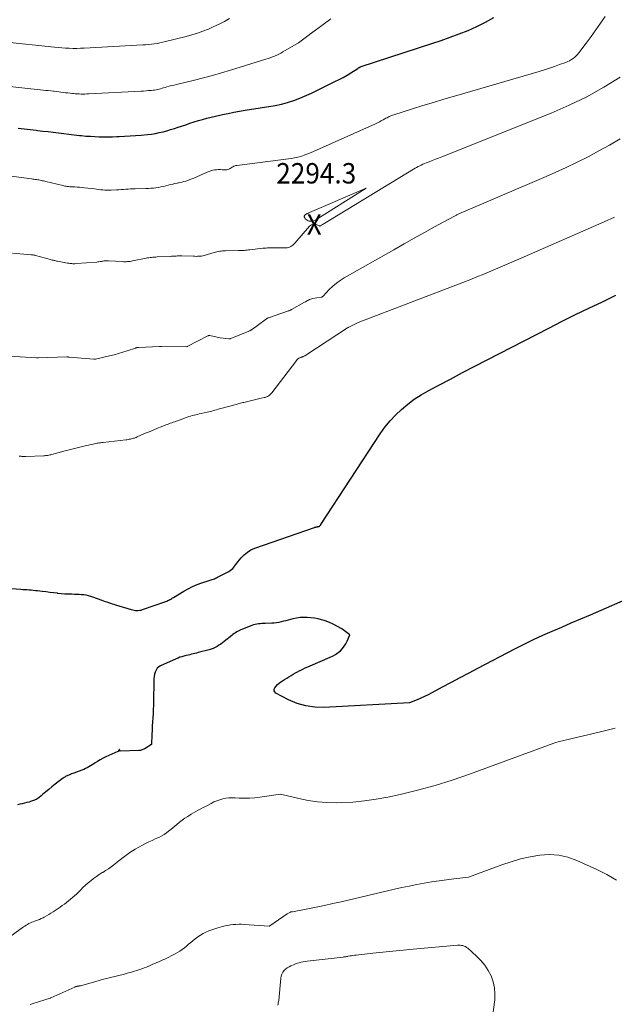
# Model space of a CAD drawing. Units: feet. Extents: x 1171672 to 1176672, y 7068870 to 7076370.
# Drawn here: x 1172203 to 1172494, y 7070446 to 7070928 of the extents above; entities that cross this region are included whole.
import ezdxf
from ezdxf.enums import TextEntityAlignment as Align

# ---------------------------------------------------------------- set-up
doc = ezdxf.new("R2010")
doc.units = ezdxf.units.FT
doc.header["$MEASUREMENT"] = 0
for name, color, linetype, lineweight in [('Level 44', 7, 'Continuous', 0), ('Level 45', 7, 'Continuous', 0), ('Level 46', 7, 'Continuous', 0)]:
    doc.layers.add(name, color=color, linetype=linetype, lineweight=lineweight)
doc.styles.add('Style-ENGINEERING', font='ENGINEERING.shx')

msp = doc.modelspace()

# ---------------------------------------------------------------- linework, layer by layer
at = {"layer": 'Level 44', "color": 32, "linetype": 'Continuous', "lineweight": 30, "flags": 128}
for points, elevation in [([(1172202.55, 7070875.28), (1172205.48, 7070874.93), (1172208.41, 7070874.6), (1172211.34, 7070874.27), (1172212.07, 7070874.18), (1172214.64, 7070873.89), (1172217.19, 7070873.59), (1172219.75, 7070873.27), (1172222.31, 7070872.95), (1172224.86, 7070872.62), (1172227.42, 7070872.31), (1172229.98, 7070872.02), (1172232.55, 7070871.74), (1172233.63, 7070871.63), (1172235.78, 7070871.44), (1172237.94, 7070871.28), (1172240.1, 7070871.17), (1172242.26, 7070871.1), (1172244.42, 7070871.08), (1172246.58, 7070871.08), (1172248.74, 7070871.11), (1172250.91, 7070871.17), (1172251.97, 7070871.2), (1172254.66, 7070871.32), (1172257.35, 7070871.46), (1172260.04, 7070871.66), (1172262.73, 7070871.88), (1172265.95, 7070872.18), (1172267.86, 7070872.4), (1172269.76, 7070872.69), (1172271.64, 7070873.08), (1172273.51, 7070873.53), (1172275.37, 7070874.05), (1172277.22, 7070874.59), (1172279.05, 7070875.16), (1172280.89, 7070875.76), (1172284.58, 7070876.99), (1172286.64, 7070877.67), (1172288.71, 7070878.32), (1172290.79, 7070878.95), (1172292.88, 7070879.57), (1172294.97, 7070880.14), (1172297.07, 7070880.69), (1172299.18, 7070881.19), (1172301.3, 7070881.67), (1172302.59, 7070881.94), (1172305.36, 7070882.51), (1172308.13, 7070883.05), (1172310.91, 7070883.55), (1172313.7, 7070884.02), (1172328.38, 7070886.41), (1172331.46, 7070887.03), (1172334.5, 7070887.8), (1172337.46, 7070888.79), (1172340.39, 7070889.94), (1172346.17, 7070892.47), (1172357.66, 7070898.05), (1172359.65, 7070899.06), (1172361.62, 7070900.12), (1172363.55, 7070901.25), (1172365.45, 7070902.42), (1172368.82, 7070904.57), (1172369.02, 7070904.7), (1172369.22, 7070904.82), (1172369.43, 7070904.93), (1172369.64, 7070905.05), (1172369.85, 7070905.15), (1172370.07, 7070905.25), (1172370.29, 7070905.33), (1172370.51, 7070905.41), (1172405.08, 7070916.68), (1172409.57, 7070918.19), (1172414.02, 7070919.77), (1172418.45, 7070921.44), (1172422.85, 7070923.18), (1172427.16, 7070925.09), (1172431.39, 7070927.17), (1172435.48, 7070929.51)], 2290), ([(1172278.66, 7070645.53), (1172283.66, 7070648.56), (1172285.78, 7070649.74), (1172287.94, 7070650.82), (1172290.17, 7070651.75), (1172292.45, 7070652.58), (1172296, 7070653.74), (1172296.54, 7070653.92), (1172297.07, 7070654.1), (1172297.6, 7070654.28), (1172298.13, 7070654.46), (1172298.66, 7070654.66), (1172299.18, 7070654.88), (1172299.69, 7070655.11), (1172300.19, 7070655.36), (1172305.7, 7070658.25), (1172306.4, 7070658.68), (1172307.04, 7070659.16), (1172307.62, 7070659.72), (1172308.16, 7070660.34), (1172308.66, 7070661), (1172309.16, 7070661.65), (1172309.67, 7070662.3), (1172310.19, 7070662.94), (1172311.8, 7070664.93), (1172313.22, 7070666.42), (1172314.78, 7070667.73), (1172316.53, 7070668.75), (1172318.41, 7070669.6), (1172347.71, 7070679.82), (1172347.82, 7070679.85), (1172347.93, 7070679.88), (1172348.04, 7070679.91), (1172348.15, 7070679.93), (1172348.26, 7070679.95), (1172348.37, 7070679.97), (1172348.48, 7070679.99), (1172348.59, 7070680.02), (1172348.86, 7070680.07), (1172348.96, 7070680.09), (1172349.05, 7070680.11), (1172349.14, 7070680.13), (1172349.24, 7070680.15), (1172349.28, 7070680.16), (1172349.35, 7070680.17), (1172349.42, 7070680.18), (1172349.49, 7070680.19), (1172349.56, 7070680.2), (1172349.63, 7070680.2), (1172349.7, 7070680.22), (1172349.77, 7070680.24), (1172349.84, 7070680.26), (1172349.91, 7070680.29), (1172350.01, 7070680.34), (1172350.1, 7070680.39), (1172350.19, 7070680.46), (1172350.26, 7070680.54), (1172350.35, 7070680.64), (1172350.47, 7070680.78), (1172350.58, 7070680.93), (1172350.68, 7070681.07), (1172350.78, 7070681.22), (1172379.82, 7070725.55), (1172382.14, 7070728.8), (1172384.62, 7070731.91), (1172387.34, 7070734.82), (1172390.22, 7070737.58), (1172393.31, 7070740.12), (1172396.5, 7070742.51), (1172399.86, 7070744.66), (1172403.32, 7070746.66), (1172408.18, 7070749.25), (1172414.15, 7070752.41), (1172420.14, 7070755.56), (1172426.13, 7070758.69), (1172432.14, 7070761.8), (1172462.35, 7070777.41), (1172468.87, 7070780.72), (1172475.41, 7070783.98), (1172481.99, 7070787.16), (1172488.6, 7070790.28), (1172495.19, 7070793.44)], 2300), ([(1172199.32, 7070649.85), (1172203.88, 7070649.53), (1172204.9, 7070649.45), (1172205.92, 7070649.38), (1172206.94, 7070649.31), (1172207.95, 7070649.24), (1172208.97, 7070649.16), (1172209.99, 7070649.06), (1172211, 7070648.96), (1172212.01, 7070648.84), (1172214.4, 7070648.55), (1172216.23, 7070648.33), (1172218.06, 7070648.1), (1172219.89, 7070647.89), (1172221.72, 7070647.67), (1172221.86, 7070647.65), (1172223.62, 7070647.48), (1172225.38, 7070647.33), (1172227.15, 7070647.24), (1172228.92, 7070647.19), (1172230.22, 7070647.17), (1172231.34, 7070647.13), (1172232.45, 7070647.07), (1172233.57, 7070646.98), (1172234.68, 7070646.86), (1172235.78, 7070646.69), (1172236.87, 7070646.47), (1172237.94, 7070646.18), (1172239, 7070645.83), (1172243.55, 7070644.18), (1172244.38, 7070643.88), (1172245.21, 7070643.58), (1172246.04, 7070643.28), (1172246.87, 7070642.99), (1172247.7, 7070642.7), (1172248.54, 7070642.42), (1172249.38, 7070642.15), (1172250.23, 7070641.89), (1172257.96, 7070639.56), (1172258.64, 7070639.38), (1172259.31, 7070639.25), (1172260, 7070639.16), (1172260.69, 7070639.11), (1172261.38, 7070639.13), (1172262.06, 7070639.2), (1172262.73, 7070639.34), (1172263.4, 7070639.53), (1172274.83, 7070643.52), (1172275.33, 7070643.72), (1172275.83, 7070643.93), (1172276.31, 7070644.17), (1172276.79, 7070644.43), (1172277.26, 7070644.7), (1172277.73, 7070644.98), (1172278.19, 7070645.26), (1172278.66, 7070645.53)], 2300), ([(1172504.91, 7070646.62), (1172482.51, 7070636.87), (1172477.85, 7070634.85), (1172473.19, 7070632.84), (1172468.52, 7070630.84), (1172463.85, 7070628.85), (1172459.21, 7070626.81), (1172454.6, 7070624.69), (1172450.05, 7070622.46), (1172445.53, 7070620.16), (1172427.5, 7070610.67), (1172423.17, 7070608.39), (1172418.84, 7070606.09), (1172414.52, 7070603.79), (1172410.2, 7070601.48), (1172405.07, 7070598.73), (1172403.3, 7070597.82), (1172401.51, 7070596.95), (1172399.69, 7070596.15), (1172397.84, 7070595.39), (1172394.13, 7070593.94), (1172352.25, 7070591.64), (1172347.76, 7070591.76), (1172343.37, 7070592.34), (1172339.13, 7070593.63), (1172334.99, 7070595.38), (1172328.74, 7070598.66), (1172328.16, 7070599.22), (1172327.83, 7070599.84), (1172327.87, 7070600.55), (1172328.16, 7070601.3), (1172328.83, 7070602.1), (1172329.56, 7070602.84), (1172330.36, 7070603.5), (1172331.21, 7070604.11), (1172331.96, 7070604.59), (1172333.01, 7070605.26), (1172334.06, 7070605.93), (1172335.11, 7070606.6), (1172336.16, 7070607.26), (1172337.22, 7070607.91), (1172338.29, 7070608.54), (1172339.38, 7070609.13), (1172340.49, 7070609.7), (1172340.67, 7070609.79), (1172341.88, 7070610.38), (1172343.1, 7070610.95), (1172344.33, 7070611.51), (1172345.56, 7070612.05), (1172355.38, 7070616.25), (1172356.7, 7070616.9), (1172357.97, 7070617.62), (1172359.16, 7070618.47), (1172360.3, 7070619.4), (1172361.32, 7070620.45), (1172362.23, 7070621.57), (1172362.99, 7070622.81), (1172363.64, 7070624.12), (1172364.95, 7070627.26), (1172360.97, 7070630.04), (1172358.93, 7070631.32), (1172356.83, 7070632.46), (1172354.62, 7070633.39), (1172352.35, 7070634.18), (1172351.13, 7070634.54), (1172349.41, 7070634.98), (1172347.67, 7070635.34), (1172345.9, 7070635.58), (1172344.13, 7070635.73), (1172342.35, 7070635.74), (1172340.58, 7070635.64), (1172338.84, 7070635.38), (1172337.11, 7070635.01), (1172335.96, 7070634.71), (1172334.81, 7070634.41), (1172333.66, 7070634.11), (1172332.51, 7070633.81), (1172331.36, 7070633.51), (1172330.21, 7070633.25), (1172329.04, 7070633.05), (1172327.87, 7070632.93), (1172326.69, 7070632.86), (1172323.41, 7070632.79), (1172322.59, 7070632.76), (1172321.78, 7070632.71), (1172320.97, 7070632.64), (1172320.16, 7070632.55), (1172319.36, 7070632.42), (1172318.57, 7070632.25), (1172317.8, 7070632.03), (1172317.03, 7070631.76), (1172312.32, 7070629.92), (1172311.62, 7070629.63), (1172310.94, 7070629.32), (1172310.27, 7070628.97), (1172309.61, 7070628.61), (1172308.97, 7070628.21), (1172308.34, 7070627.79), (1172307.72, 7070627.35), (1172307.13, 7070626.89), (1172303.46, 7070623.96), (1172302.61, 7070623.3), (1172301.74, 7070622.67), (1172300.84, 7070622.07), (1172299.93, 7070621.5), (1172298.99, 7070620.99), (1172298.03, 7070620.53), (1172297.03, 7070620.16), (1172296, 7070619.85), (1172290.66, 7070618.47), (1172289.84, 7070618.26), (1172289.02, 7070618.05), (1172288.2, 7070617.84), (1172287.37, 7070617.64), (1172286.55, 7070617.44), (1172285.73, 7070617.24), (1172284.91, 7070617.04), (1172284.09, 7070616.84), (1172283.75, 7070616.75), (1172282.77, 7070616.49), (1172281.8, 7070616.19), (1172280.85, 7070615.83), (1172279.91, 7070615.44), (1172272.33, 7070612.07), (1172271.41, 7070611.51), (1172270.63, 7070610.82), (1172270.06, 7070609.96), (1172269.63, 7070608.97), (1172269.36, 7070607.87), (1172269.15, 7070606.77), (1172269.04, 7070605.65), (1172268.98, 7070604.52), (1172268.85, 7070594.69), (1172268.81, 7070592.66), (1172268.74, 7070590.62), (1172268.63, 7070588.59), (1172268.5, 7070586.56), (1172268.35, 7070584.53), (1172268.22, 7070582.5), (1172268.1, 7070580.47), (1172268, 7070578.43), (1172267.77, 7070573.56), (1172264.79, 7070571.58), (1172264.43, 7070571.36), (1172264.05, 7070571.16), (1172263.67, 7070570.98), (1172263.27, 7070570.83), (1172262.86, 7070570.71), (1172262.45, 7070570.61), (1172262.03, 7070570.56), (1172261.61, 7070570.52), (1172252.75, 7070570.27), (1172252.16, 7070570.94), (1172252.13, 7070570.96), (1172252.12, 7070570.96), (1172252.1, 7070570.96), (1172252.02, 7070570.93), (1172252, 7070570.92), (1172251.99, 7070570.91), (1172251.96, 7070570.88), (1172251.38, 7070570.09), (1172246.93, 7070568.1), (1172245.52, 7070567.43), (1172244.12, 7070566.72), (1172242.76, 7070565.94), (1172241.42, 7070565.13), (1172240.35, 7070564.44), (1172239.56, 7070563.95), (1172238.77, 7070563.46), (1172237.96, 7070562.99), (1172237.16, 7070562.52), (1172236.33, 7070562.08), (1172235.5, 7070561.67), (1172234.65, 7070561.3), (1172233.78, 7070560.96), (1172229.84, 7070559.52), (1172229.28, 7070559.31), (1172228.73, 7070559.09), (1172228.18, 7070558.87), (1172227.63, 7070558.64), (1172227.34, 7070558.51), (1172226.94, 7070558.33), (1172226.55, 7070558.15), (1172226.16, 7070557.95), (1172225.77, 7070557.75), (1172225.39, 7070557.54), (1172225.02, 7070557.31), (1172224.66, 7070557.06), (1172224.31, 7070556.8), (1172220.69, 7070553.99), (1172219.13, 7070552.75), (1172217.58, 7070551.5), (1172216.06, 7070550.23), (1172214.54, 7070548.94), (1172213.81, 7070548.31), (1172212.62, 7070547.41), (1172211.37, 7070546.63), (1172210.03, 7070546.01), (1172208.62, 7070545.51), (1172207.95, 7070545.31), (1172206.83, 7070545.01), (1172205.71, 7070544.73), (1172204.58, 7070544.48), (1172203.44, 7070544.25), (1172202.33, 7070543.98)], 2300)]:
    msp.add_lwpolyline(points, dxfattribs=dict(at, elevation=elevation))
at = {"layer": 'Level 45', "color": 32, "linetype": 'Continuous', "lineweight": 0, "flags": 128}
for points, elevation in [([(1172192.37, 7070896.41), (1172214.77, 7070893.93), (1172216.05, 7070893.79), (1172217.33, 7070893.65), (1172218.6, 7070893.51), (1172219.88, 7070893.36), (1172220.2, 7070893.33), (1172221.32, 7070893.2), (1172222.44, 7070893.06), (1172223.55, 7070892.92), (1172224.67, 7070892.78), (1172225.79, 7070892.64), (1172226.9, 7070892.5), (1172228.02, 7070892.38), (1172229.14, 7070892.25), (1172229.62, 7070892.2), (1172230.56, 7070892.12), (1172231.49, 7070892.05), (1172232.43, 7070892.01), (1172233.37, 7070891.99), (1172234.31, 7070891.99), (1172235.25, 7070892), (1172236.19, 7070892.03), (1172237.13, 7070892.07), (1172262.76, 7070893.39), (1172263.99, 7070893.47), (1172265.22, 7070893.55), (1172266.45, 7070893.65), (1172267.68, 7070893.77), (1172268.62, 7070893.86), (1172269.38, 7070893.96), (1172270.12, 7070894.08), (1172270.86, 7070894.23), (1172271.6, 7070894.41), (1172272.33, 7070894.61), (1172273.07, 7070894.81), (1172273.8, 7070895.02), (1172274.53, 7070895.22), (1172275.38, 7070895.47), (1172276.54, 7070895.79), (1172277.71, 7070896.11), (1172278.87, 7070896.41), (1172280.04, 7070896.7), (1172288.91, 7070898.84), (1172293.35, 7070899.96), (1172297.78, 7070901.14), (1172302.18, 7070902.4), (1172306.56, 7070903.71), (1172323.79, 7070909.05), (1172324.88, 7070909.4), (1172325.96, 7070909.77), (1172327.03, 7070910.17), (1172328.09, 7070910.58), (1172329.14, 7070911.02), (1172330.18, 7070911.5), (1172331.19, 7070912.02), (1172332.19, 7070912.58), (1172339.84, 7070917.07), (1172345.05, 7070921.05), (1172345.33, 7070921.26), (1172345.6, 7070921.47), (1172345.88, 7070921.67), (1172346.16, 7070921.87), (1172346.73, 7070922.27), (1172346.75, 7070922.28), (1172355.68, 7070928.89)], 2288), ([(1172195.46, 7070917.48), (1172220.36, 7070914.92), (1172222.16, 7070914.75), (1172223.97, 7070914.6), (1172225.78, 7070914.49), (1172227.59, 7070914.4), (1172229.41, 7070914.35), (1172231.22, 7070914.34), (1172233.03, 7070914.38), (1172234.85, 7070914.45), (1172263.53, 7070916.02), (1172264.94, 7070916.12), (1172266.36, 7070916.24), (1172267.78, 7070916.39), (1172269.19, 7070916.56), (1172270.6, 7070916.78), (1172272, 7070917.03), (1172273.39, 7070917.32), (1172274.77, 7070917.65), (1172284.78, 7070920.16), (1172287.56, 7070920.93), (1172290.31, 7070921.79), (1172293.03, 7070922.77), (1172295.71, 7070923.83), (1172298.35, 7070925.01), (1172300.96, 7070926.25), (1172303.52, 7070927.58), (1172306.05, 7070928.98)], 2286), ([(1172197.96, 7070851.95), (1172209.11, 7070850.42), (1172209.71, 7070850.34), (1172210.32, 7070850.25), (1172210.92, 7070850.17), (1172211.53, 7070850.08), (1172211.58, 7070850.08), (1172212.16, 7070849.99), (1172212.73, 7070849.9), (1172213.31, 7070849.79), (1172213.88, 7070849.68), (1172214.46, 7070849.56), (1172215.03, 7070849.44), (1172215.6, 7070849.31), (1172216.17, 7070849.17), (1172224.37, 7070847.14), (1172224.93, 7070847.01), (1172225.5, 7070846.9), (1172226.07, 7070846.81), (1172226.65, 7070846.74), (1172227.23, 7070846.68), (1172227.81, 7070846.63), (1172228.39, 7070846.59), (1172228.97, 7070846.56), (1172230.25, 7070846.51), (1172231.46, 7070846.44), (1172232.68, 7070846.35), (1172233.9, 7070846.23), (1172235.11, 7070846.1), (1172239.91, 7070845.49), (1172240.94, 7070845.37), (1172241.96, 7070845.26), (1172242.99, 7070845.15), (1172244.02, 7070845.06), (1172245.04, 7070845), (1172246.07, 7070844.96), (1172247.1, 7070844.96), (1172248.14, 7070844.98), (1172250.76, 7070845.1), (1172251.9, 7070845.15), (1172253.04, 7070845.21), (1172254.19, 7070845.29), (1172255.33, 7070845.37), (1172256.47, 7070845.44), (1172257.61, 7070845.51), (1172258.76, 7070845.56), (1172259.9, 7070845.59), (1172265.14, 7070845.71), (1172266.37, 7070845.76), (1172267.59, 7070845.83), (1172268.81, 7070845.95), (1172270.03, 7070846.09), (1172271.25, 7070846.28), (1172272.46, 7070846.49), (1172273.66, 7070846.75), (1172274.85, 7070847.05), (1172276.09, 7070847.37), (1172277.17, 7070847.65), (1172278.26, 7070847.91), (1172279.35, 7070848.14), (1172280.44, 7070848.36), (1172280.59, 7070848.39), (1172281.61, 7070848.6), (1172282.63, 7070848.84), (1172283.64, 7070849.1), (1172284.64, 7070849.39), (1172285.63, 7070849.72), (1172286.62, 7070850.06), (1172287.59, 7070850.45), (1172288.55, 7070850.85), (1172295.17, 7070853.78), (1172296.04, 7070854.13), (1172296.93, 7070854.42), (1172297.84, 7070854.65), (1172298.77, 7070854.82), (1172299.7, 7070854.93), (1172300.64, 7070854.99), (1172301.58, 7070854.99), (1172302.52, 7070854.94), (1172303.58, 7070854.85), (1172304.15, 7070854.85), (1172304.72, 7070854.91), (1172305.26, 7070855.07), (1172305.79, 7070855.28), (1172305.92, 7070855.35), (1172306.37, 7070855.59), (1172306.82, 7070855.84), (1172307.26, 7070856.11), (1172307.7, 7070856.37), (1172308.14, 7070856.62), (1172308.6, 7070856.82), (1172309.09, 7070856.96), (1172309.59, 7070857.05), (1172336.19, 7070860.42), (1172337.82, 7070860.69), (1172339.43, 7070861.03), (1172341.01, 7070861.48), (1172342.57, 7070862.01), (1172345.67, 7070863.19), (1172377.47, 7070877.48), (1172378.44, 7070877.93), (1172379.39, 7070878.39), (1172380.33, 7070878.87), (1172381.27, 7070879.37), (1172382.08, 7070879.82), (1172382.61, 7070880.1), (1172383.14, 7070880.38), (1172383.67, 7070880.65), (1172384.21, 7070880.91), (1172384.75, 7070881.16), (1172385.3, 7070881.4), (1172385.86, 7070881.61), (1172386.43, 7070881.8), (1172395.54, 7070884.7), (1172400.67, 7070886.31), (1172405.81, 7070887.9), (1172410.96, 7070889.45), (1172416.11, 7070890.98), (1172457.65, 7070903.09), (1172460.16, 7070903.85), (1172462.66, 7070904.65), (1172465.15, 7070905.5), (1172467.62, 7070906.38), (1172470.63, 7070907.49), (1172471.57, 7070907.88), (1172472.49, 7070908.32), (1172473.37, 7070908.83), (1172474.22, 7070909.39), (1172475.01, 7070910.02), (1172475.77, 7070910.69), (1172476.46, 7070911.43), (1172477.1, 7070912.22), (1172480.63, 7070916.95), (1172482.99, 7070920.15), (1172485.32, 7070923.37), (1172487.61, 7070926.62), (1172489.87, 7070929.89)], 2292), ([(1172199.77, 7070814.11), (1172208.96, 7070813.33), (1172209.22, 7070813.3), (1172209.48, 7070813.27), (1172209.74, 7070813.23), (1172210, 7070813.19), (1172210.26, 7070813.13), (1172210.52, 7070813.08), (1172210.77, 7070813.02), (1172211.03, 7070812.95), (1172218.34, 7070810.93), (1172218.77, 7070810.82), (1172219.2, 7070810.71), (1172219.64, 7070810.6), (1172220.08, 7070810.5), (1172220.52, 7070810.41), (1172220.96, 7070810.32), (1172221.4, 7070810.23), (1172221.84, 7070810.15), (1172226.81, 7070809.21), (1172227.31, 7070809.13), (1172227.82, 7070809.05), (1172228.33, 7070809), (1172228.85, 7070808.95), (1172229.36, 7070808.92), (1172229.88, 7070808.91), (1172230.39, 7070808.92), (1172230.9, 7070808.95), (1172241.08, 7070809.72), (1172241.62, 7070809.77), (1172242.15, 7070809.83), (1172242.68, 7070809.91), (1172243.21, 7070810), (1172243.43, 7070810.04), (1172243.85, 7070810.12), (1172244.27, 7070810.18), (1172244.69, 7070810.24), (1172245.12, 7070810.3), (1172245.54, 7070810.33), (1172245.97, 7070810.36), (1172246.39, 7070810.36), (1172246.82, 7070810.34), (1172253.67, 7070809.92), (1172254.29, 7070809.89), (1172254.91, 7070809.88), (1172255.53, 7070809.89), (1172256.15, 7070809.91), (1172256.77, 7070809.97), (1172257.39, 7070810.03), (1172258, 7070810.13), (1172258.61, 7070810.24), (1172265.21, 7070811.62), (1172265.87, 7070811.75), (1172266.53, 7070811.86), (1172267.2, 7070811.95), (1172267.87, 7070812.02), (1172268.55, 7070812.08), (1172269.22, 7070812.13), (1172269.89, 7070812.17), (1172270.57, 7070812.21), (1172277.01, 7070812.49), (1172277.72, 7070812.52), (1172278.43, 7070812.56), (1172279.14, 7070812.61), (1172279.85, 7070812.66), (1172280.56, 7070812.71), (1172281.27, 7070812.73), (1172281.98, 7070812.74), (1172282.69, 7070812.73), (1172288.36, 7070812.53), (1172289.02, 7070812.52), (1172289.68, 7070812.51), (1172290.34, 7070812.52), (1172291, 7070812.53), (1172291.66, 7070812.58), (1172292.31, 7070812.66), (1172292.96, 7070812.79), (1172293.59, 7070812.95), (1172298.46, 7070814.37), (1172299.14, 7070814.55), (1172299.83, 7070814.72), (1172300.53, 7070814.87), (1172301.23, 7070814.99), (1172301.93, 7070815.09), (1172302.63, 7070815.17), (1172303.34, 7070815.21), (1172304.05, 7070815.24), (1172310.5, 7070815.3), (1172311.19, 7070815.32), (1172311.87, 7070815.35), (1172312.55, 7070815.4), (1172313.24, 7070815.45), (1172313.92, 7070815.52), (1172314.6, 7070815.59), (1172315.28, 7070815.67), (1172315.96, 7070815.74), (1172322.37, 7070816.44), (1172323.15, 7070816.52), (1172323.92, 7070816.58), (1172324.7, 7070816.63), (1172325.47, 7070816.66), (1172326.25, 7070816.68), (1172327.03, 7070816.69), (1172327.81, 7070816.7), (1172328.58, 7070816.7), (1172333.65, 7070816.68), (1172334.28, 7070816.73), (1172334.89, 7070816.85), (1172335.48, 7070817.06), (1172336.05, 7070817.33), (1172336.58, 7070817.68), (1172337.09, 7070818.06), (1172337.56, 7070818.49), (1172338, 7070818.96), (1172345.21, 7070827.29), (1172345.64, 7070827.67), (1172346.11, 7070827.97), (1172346.64, 7070828.15), (1172347.22, 7070828.24), (1172347.5, 7070828.24), (1172347.96, 7070828.22), (1172348.4, 7070828.15), (1172348.83, 7070828.01), (1172349.25, 7070827.83), (1172349.94, 7070827.45), (1172350, 7070827.42), (1172350.07, 7070827.39), (1172350.14, 7070827.38), (1172350.21, 7070827.36), (1172350.28, 7070827.36), (1172350.35, 7070827.37), (1172350.42, 7070827.39), (1172350.49, 7070827.42), (1172351.13, 7070827.82), (1172351.51, 7070828.06), (1172351.9, 7070828.3), (1172352.29, 7070828.53), (1172352.67, 7070828.77), (1172396.12, 7070855.18), (1172396.86, 7070855.62), (1172397.61, 7070856.05), (1172398.36, 7070856.46), (1172399.12, 7070856.86), (1172399.89, 7070857.24), (1172400.66, 7070857.61), (1172401.45, 7070857.95), (1172402.24, 7070858.27), (1172403.75, 7070858.85), (1172405.3, 7070859.45), (1172406.85, 7070860.05), (1172408.4, 7070860.66), (1172409.94, 7070861.28), (1172463.52, 7070882.68), (1172472.28, 7070886.48), (1172480.87, 7070890.63), (1172489.19, 7070895.28), (1172497.34, 7070900.26)], 2294), ([(1172198.13, 7070763.62), (1172211.6, 7070762.83), (1172211.73, 7070762.82), (1172211.85, 7070762.82), (1172211.98, 7070762.81), (1172212.1, 7070762.81), (1172212.23, 7070762.81), (1172212.35, 7070762.81), (1172212.48, 7070762.81), (1172212.6, 7070762.82), (1172226.46, 7070763.23), (1172226.59, 7070763.23), (1172226.73, 7070763.23), (1172226.86, 7070763.23), (1172226.99, 7070763.22), (1172227.13, 7070763.22), (1172227.26, 7070763.21), (1172227.39, 7070763.2), (1172227.52, 7070763.19), (1172239.57, 7070762.19), (1172239.67, 7070762.18), (1172239.78, 7070762.18), (1172239.88, 7070762.18), (1172239.99, 7070762.18), (1172240.09, 7070762.19), (1172240.2, 7070762.2), (1172240.3, 7070762.22), (1172240.4, 7070762.24), (1172247.29, 7070763.78), (1172249.5, 7070764.32), (1172251.69, 7070764.9), (1172253.86, 7070765.55), (1172256.02, 7070766.26), (1172259.97, 7070767.62), (1172260.15, 7070767.68), (1172260.32, 7070767.73), (1172260.5, 7070767.77), (1172260.68, 7070767.81), (1172260.86, 7070767.85), (1172261.04, 7070767.87), (1172261.22, 7070767.89), (1172261.41, 7070767.9), (1172271.72, 7070768.39), (1172271.85, 7070768.39), (1172271.99, 7070768.4), (1172272.12, 7070768.4), (1172272.26, 7070768.41), (1172272.39, 7070768.41), (1172272.53, 7070768.41), (1172272.66, 7070768.41), (1172272.8, 7070768.41), (1172285.18, 7070768.27), (1172285.27, 7070768.29), (1172295.43, 7070773.57), (1172295.55, 7070773.62), (1172295.67, 7070773.67), (1172295.79, 7070773.7), (1172295.92, 7070773.72), (1172296.05, 7070773.72), (1172296.18, 7070773.72), (1172296.31, 7070773.71), (1172296.43, 7070773.69), (1172301.4, 7070772.58), (1172305.68, 7070772.11), (1172305.77, 7070772.1), (1172305.87, 7070772.09), (1172305.96, 7070772.09), (1172306.05, 7070772.1), (1172306.1, 7070772.1), (1172306.17, 7070772.11), (1172306.24, 7070772.12), (1172306.31, 7070772.14), (1172306.38, 7070772.16), (1172306.45, 7070772.18), (1172306.52, 7070772.2), (1172306.59, 7070772.23), (1172306.65, 7070772.25), (1172315.54, 7070775.89), (1172315.77, 7070775.98), (1172315.99, 7070776.09), (1172316.2, 7070776.2), (1172316.41, 7070776.33), (1172316.62, 7070776.46), (1172316.82, 7070776.59), (1172317.02, 7070776.72), (1172317.23, 7070776.86), (1172319.81, 7070778.68), (1172324.13, 7070781.93), (1172324.24, 7070782.01), (1172324.36, 7070782.08), (1172324.48, 7070782.15), (1172324.6, 7070782.22), (1172324.72, 7070782.28), (1172324.85, 7070782.34), (1172324.97, 7070782.39), (1172325.1, 7070782.44), (1172334.92, 7070785.83), (1172335.11, 7070785.89), (1172335.3, 7070785.96), (1172335.48, 7070786.03), (1172335.67, 7070786.1), (1172335.85, 7070786.18), (1172336.04, 7070786.26), (1172336.21, 7070786.35), (1172336.39, 7070786.44), (1172342.77, 7070790.04), (1172343.24, 7070790.3), (1172343.71, 7070790.57), (1172344.18, 7070790.84), (1172344.65, 7070791.11), (1172345.13, 7070791.35), (1172345.63, 7070791.56), (1172346.14, 7070791.71), (1172346.67, 7070791.82), (1172350.95, 7070792.49), (1172351.08, 7070792.52), (1172351.21, 7070792.56), (1172351.33, 7070792.62), (1172351.44, 7070792.7), (1172351.55, 7070792.78), (1172351.65, 7070792.87), (1172351.75, 7070792.97), (1172351.85, 7070793.06), (1172354.89, 7070796.24), (1172356.57, 7070797.85), (1172358.33, 7070799.35), (1172360.22, 7070800.69), (1172362.18, 7070801.92), (1172386.54, 7070815.77), (1172391.51, 7070818.58), (1172396.48, 7070821.37), (1172401.47, 7070824.15), (1172406.46, 7070826.91), (1172415.86, 7070832.08), (1172416.16, 7070832.25), (1172416.47, 7070832.41), (1172416.77, 7070832.58), (1172417.08, 7070832.74), (1172417.39, 7070832.9), (1172417.7, 7070833.05), (1172418.02, 7070833.19), (1172418.34, 7070833.33), (1172459.97, 7070851.15), (1172465.44, 7070853.56), (1172470.88, 7070856.04), (1172476.26, 7070858.63), (1172481.61, 7070861.29), (1172486.89, 7070864.1), (1172492.09, 7070867.02), (1172497.2, 7070870.12)], 2296), ([(1172372.95, 7070845.96), (1172348.23, 7070830.36), (1172347.56, 7070830.03), (1172346.87, 7070829.81), (1172346.14, 7070829.74), (1172345.4, 7070829.77), (1172345.09, 7070829.81), (1172344.52, 7070829.97), (1172344, 7070830.2), (1172343.53, 7070830.54), (1172343.12, 7070830.95), (1172342.84, 7070831.3), (1172342.65, 7070831.79), (1172342.62, 7070832.25), (1172342.84, 7070832.65), (1172343.22, 7070833.01), (1172344.11, 7070833.47), (1172344.28, 7070833.55), (1172344.46, 7070833.63), (1172344.63, 7070833.7), (1172344.81, 7070833.77), (1172345.17, 7070833.91), (1172372.95, 7070845.96)], 2294), ([(1172203.09, 7070714.69), (1172203.54, 7070714.63), (1172203.99, 7070714.59), (1172204.44, 7070714.56), (1172204.9, 7070714.54), (1172205.35, 7070714.53), (1172205.81, 7070714.53), (1172206.26, 7070714.54), (1172214.92, 7070714.85), (1172215.45, 7070714.88), (1172215.97, 7070714.92), (1172216.48, 7070714.98), (1172217, 7070715.05), (1172217.52, 7070715.14), (1172218.03, 7070715.24), (1172218.54, 7070715.36), (1172219.04, 7070715.49), (1172224.95, 7070717.11), (1172227.53, 7070717.8), (1172230.12, 7070718.46), (1172232.71, 7070719.09), (1172235.31, 7070719.7), (1172239.31, 7070720.61), (1172239.92, 7070720.74), (1172240.53, 7070720.85), (1172241.14, 7070720.96), (1172241.75, 7070721.05), (1172242.37, 7070721.13), (1172242.99, 7070721.21), (1172243.6, 7070721.29), (1172244.22, 7070721.36), (1172255.3, 7070722.67), (1172255.85, 7070722.74), (1172256.4, 7070722.82), (1172256.94, 7070722.92), (1172257.49, 7070723.02), (1172257.65, 7070723.06), (1172258.11, 7070723.16), (1172258.57, 7070723.28), (1172259.01, 7070723.41), (1172259.46, 7070723.56), (1172259.9, 7070723.72), (1172260.34, 7070723.89), (1172260.77, 7070724.06), (1172261.21, 7070724.24), (1172265.32, 7070726.03), (1172267.14, 7070726.81), (1172268.97, 7070727.58), (1172270.81, 7070728.32), (1172272.65, 7070729.05), (1172274.94, 7070729.94), (1172275.64, 7070730.22), (1172276.35, 7070730.48), (1172277.06, 7070730.75), (1172277.78, 7070731.01), (1172278.49, 7070731.26), (1172279.2, 7070731.52), (1172279.91, 7070731.78), (1172280.63, 7070732.04), (1172285.3, 7070733.73), (1172286.13, 7070734.02), (1172286.97, 7070734.28), (1172287.81, 7070734.52), (1172288.67, 7070734.74), (1172289.53, 7070734.94), (1172290.39, 7070735.14), (1172291.25, 7070735.33), (1172292.11, 7070735.52), (1172295.16, 7070736.17), (1172295.92, 7070736.34), (1172296.68, 7070736.53), (1172297.43, 7070736.74), (1172298.17, 7070736.96), (1172298.92, 7070737.19), (1172299.67, 7070737.42), (1172300.41, 7070737.63), (1172301.17, 7070737.84), (1172309.22, 7070740.04), (1172309.77, 7070740.19), (1172310.33, 7070740.33), (1172310.88, 7070740.47), (1172311.43, 7070740.6), (1172311.99, 7070740.74), (1172312.54, 7070740.87), (1172313.09, 7070741.01), (1172313.65, 7070741.15), (1172316.35, 7070741.84), (1172317.64, 7070742.16), (1172318.93, 7070742.46), (1172320.22, 7070742.75), (1172321.52, 7070743.02), (1172323.03, 7070743.33), (1172323.57, 7070743.47), (1172324.09, 7070743.65), (1172324.58, 7070743.87), (1172325.07, 7070744.14), (1172325.52, 7070744.45), (1172325.95, 7070744.8), (1172326.33, 7070745.19), (1172326.69, 7070745.61), (1172338.92, 7070761.73), (1172339.05, 7070761.88), (1172339.18, 7070762.03), (1172339.32, 7070762.16), (1172339.48, 7070762.29), (1172339.64, 7070762.41), (1172339.81, 7070762.52), (1172339.98, 7070762.61), (1172340.17, 7070762.69), (1172340.4, 7070762.79), (1172340.65, 7070762.89), (1172340.9, 7070762.99), (1172341.16, 7070763.08), (1172341.41, 7070763.17), (1172341.67, 7070763.25), (1172341.92, 7070763.35), (1172342.17, 7070763.46), (1172342.42, 7070763.57), (1172342.66, 7070763.69), (1172342.9, 7070763.82), (1172343.14, 7070763.96), (1172343.37, 7070764.1), (1172363.74, 7070777.44), (1172363.82, 7070777.5), (1172363.91, 7070777.55), (1172363.99, 7070777.6), (1172364.07, 7070777.65), (1172364.16, 7070777.7), (1172364.24, 7070777.75), (1172364.33, 7070777.8), (1172364.42, 7070777.84), (1172369.08, 7070780.09), (1172420.22, 7070799.67), (1172423.7, 7070801.03), (1172427.16, 7070802.41), (1172430.6, 7070803.83), (1172434.03, 7070805.28), (1172437.46, 7070806.76), (1172440.88, 7070808.24), (1172444.3, 7070809.72), (1172447.71, 7070811.21), (1172489.4, 7070829.44), (1172494.43, 7070831.73)], 2298), ([(1172494.87, 7070581.43), (1172488.35, 7070579.9), (1172466.97, 7070574.78), (1172465.71, 7070574.4), (1172465.25, 7070574.26), (1172464.8, 7070574.11), (1172464.35, 7070573.95), (1172463.9, 7070573.79), (1172463.46, 7070573.62), (1172463.01, 7070573.45), (1172462.56, 7070573.29), (1172462.12, 7070573.12), (1172423.45, 7070558.94), (1172415.08, 7070556.07), (1172406.65, 7070553.42), (1172398.12, 7070551.12), (1172389.52, 7070549.05), (1172383.56, 7070547.74), (1172377.87, 7070546.66), (1172372.16, 7070545.82), (1172366.4, 7070545.31), (1172360.62, 7070545.04), (1172358.31, 7070545), (1172353.68, 7070545.09), (1172349.08, 7070545.41), (1172344.52, 7070546.09), (1172339.98, 7070547), (1172330.95, 7070549.17), (1172320.94, 7070547.72), (1172318.42, 7070547.44), (1172315.9, 7070547.25), (1172313.37, 7070547.21), (1172310.83, 7070547.27), (1172308.85, 7070547.38), (1172307.31, 7070547.4), (1172305.78, 7070547.33), (1172304.25, 7070547.13), (1172302.74, 7070546.84), (1172301.25, 7070546.43), (1172299.79, 7070545.94), (1172298.38, 7070545.33), (1172296.99, 7070544.65), (1172295.53, 7070543.85), (1172294.34, 7070543.2), (1172293.15, 7070542.56), (1172291.95, 7070541.92), (1172290.76, 7070541.29), (1172289.56, 7070540.65), (1172288.38, 7070539.99), (1172287.22, 7070539.29), (1172286.07, 7070538.58), (1172285.57, 7070538.26), (1172284.2, 7070537.35), (1172282.86, 7070536.4), (1172281.55, 7070535.39), (1172280.28, 7070534.35), (1172279.33, 7070533.55), (1172278.3, 7070532.68), (1172277.26, 7070531.83), (1172276.2, 7070531.01), (1172275.12, 7070530.19), (1172274.02, 7070529.43), (1172272.88, 7070528.73), (1172271.69, 7070528.11), (1172270.47, 7070527.55), (1172269.72, 7070527.25), (1172268.12, 7070526.55), (1172266.53, 7070525.82), (1172264.96, 7070525.04), (1172263.42, 7070524.22), (1172259.91, 7070522.3), (1172258.53, 7070521.48), (1172257.17, 7070520.61), (1172255.87, 7070519.67), (1172254.6, 7070518.67), (1172253.35, 7070517.65), (1172252.09, 7070516.64), (1172250.82, 7070515.65), (1172249.53, 7070514.67), (1172249.45, 7070514.61), (1172248.11, 7070513.63), (1172246.75, 7070512.68), (1172245.36, 7070511.76), (1172243.96, 7070510.87), (1172243.73, 7070510.73), (1172242.29, 7070509.8), (1172240.87, 7070508.84), (1172239.49, 7070507.82), (1172238.14, 7070506.77), (1172236.82, 7070505.67), (1172235.53, 7070504.54), (1172234.27, 7070503.38), (1172233.04, 7070502.18), (1172231.1, 7070500.24), (1172230.18, 7070499.35), (1172229.24, 7070498.49), (1172228.26, 7070497.67), (1172227.26, 7070496.88), (1172226.24, 7070496.11), (1172225.21, 7070495.35), (1172224.17, 7070494.61), (1172223.12, 7070493.88), (1172219.68, 7070491.53), (1172218.61, 7070490.83), (1172217.53, 7070490.16), (1172216.42, 7070489.52), (1172215.29, 7070488.92), (1172214.79, 7070488.66), (1172213.9, 7070488.23), (1172212.99, 7070487.82), (1172212.07, 7070487.46), (1172211.14, 7070487.12), (1172210.73, 7070486.98), (1172210, 7070486.71), (1172209.27, 7070486.43), (1172208.56, 7070486.11), (1172207.86, 7070485.77), (1172207.17, 7070485.4), (1172206.5, 7070485.01), (1172205.85, 7070484.59), (1172205.21, 7070484.14), (1172183.24, 7070468.27)], 2298), ([(1172495.39, 7070507.01), (1172490.71, 7070509.75), (1172485.87, 7070512.24), (1172476.09, 7070516.71), (1172471.67, 7070518.29), (1172467.17, 7070519.33), (1172462.56, 7070519.59), (1172457.87, 7070519.31), (1172453.16, 7070518.47), (1172448.5, 7070517.43), (1172443.91, 7070516.11), (1172439.37, 7070514.59), (1172423.07, 7070508.59), (1172415.82, 7070507.72), (1172412.21, 7070507.25), (1172408.59, 7070506.75), (1172404.99, 7070506.18), (1172401.39, 7070505.58), (1172401.3, 7070505.56), (1172397.67, 7070504.89), (1172394.04, 7070504.18), (1172390.43, 7070503.41), (1172386.83, 7070502.59), (1172360.76, 7070496.51), (1172356.68, 7070495.58), (1172352.58, 7070494.69), (1172348.47, 7070493.85), (1172344.36, 7070493.05), (1172336.79, 7070491.62), (1172336.46, 7070491.55), (1172336.13, 7070491.47), (1172335.81, 7070491.36), (1172335.49, 7070491.25), (1172335.18, 7070491.12), (1172334.87, 7070490.97), (1172334.58, 7070490.8), (1172334.3, 7070490.62), (1172325.71, 7070484.62), (1172325.66, 7070484.6), (1172325.65, 7070484.59), (1172325.48, 7070484.51), (1172313.21, 7070485.37), (1172311.88, 7070485.43), (1172310.54, 7070485.45), (1172309.21, 7070485.4), (1172307.88, 7070485.3), (1172306.56, 7070485.14), (1172305.24, 7070484.93), (1172303.94, 7070484.65), (1172302.65, 7070484.33), (1172300.31, 7070483.68), (1172298.83, 7070483.24), (1172297.36, 7070482.74), (1172295.92, 7070482.18), (1172294.5, 7070481.58), (1172293.12, 7070480.89), (1172291.78, 7070480.12), (1172290.51, 7070479.26), (1172289.28, 7070478.32), (1172288.15, 7070477.39), (1172287.1, 7070476.52), (1172286.04, 7070475.65), (1172284.99, 7070474.78), (1172283.95, 7070473.91), (1172282.87, 7070473.08), (1172281.76, 7070472.3), (1172280.6, 7070471.6), (1172279.41, 7070470.95), (1172274.41, 7070468.44), (1172273.45, 7070467.97), (1172272.47, 7070467.52), (1172271.49, 7070467.09), (1172270.5, 7070466.67), (1172269.5, 7070466.26), (1172268.51, 7070465.84), (1172267.53, 7070465.42), (1172266.54, 7070464.99), (1172266.4, 7070464.93), (1172265.34, 7070464.48), (1172264.27, 7070464.06), (1172263.18, 7070463.68), (1172262.09, 7070463.32), (1172258.01, 7070462.08), (1172255.99, 7070461.49), (1172253.96, 7070460.93), (1172251.92, 7070460.41), (1172249.87, 7070459.92), (1172247.82, 7070459.44), (1172245.77, 7070458.94), (1172243.73, 7070458.4), (1172241.7, 7070457.84), (1172233.09, 7070455.38), (1172232.87, 7070455.32), (1172232.65, 7070455.27), (1172232.43, 7070455.23), (1172232.21, 7070455.2), (1172231.98, 7070455.17), (1172231.76, 7070455.13), (1172231.54, 7070455.09), (1172231.31, 7070455.05), (1172231.26, 7070455.04), (1172231.01, 7070454.98), (1172230.77, 7070454.91), (1172230.53, 7070454.82), (1172230.3, 7070454.73), (1172218.51, 7070449.38), (1172218.48, 7070449.37), (1172218.46, 7070449.36), (1172218.44, 7070449.35), (1172218.41, 7070449.34), (1172218.32, 7070449.31), (1172218.3, 7070449.3), (1172218.28, 7070449.29), (1172218.25, 7070449.28), (1172218.23, 7070449.27), (1172215.57, 7070448.38), (1172209.48, 7070446.49), (1172208.5, 7070446.18)], 2296), ([(1172434.68, 7070438.94), (1172435.87, 7070448.42), (1172435.99, 7070451.44), (1172435.78, 7070454.41), (1172435.08, 7070457.3), (1172434.04, 7070460.14), (1172432.6, 7070462.83), (1172430.95, 7070465.37), (1172429.01, 7070467.7), (1172426.88, 7070469.88), (1172422.64, 7070473.7), (1172422.1, 7070474.12), (1172421.54, 7070474.49), (1172420.93, 7070474.77), (1172420.29, 7070474.99), (1172419.62, 7070475.14), (1172418.95, 7070475.24), (1172418.27, 7070475.26), (1172417.59, 7070475.24), (1172395.87, 7070473.28), (1172390.97, 7070472.82), (1172386.06, 7070472.34), (1172381.16, 7070471.83), (1172376.27, 7070471.3), (1172367.96, 7070470.37), (1172367.22, 7070470.28), (1172366.48, 7070470.18), (1172365.74, 7070470.06), (1172365.01, 7070469.93), (1172364.18, 7070469.77), (1172363.86, 7070469.72), (1172363.54, 7070469.66), (1172363.23, 7070469.61), (1172362.91, 7070469.56), (1172362.59, 7070469.52), (1172362.27, 7070469.47), (1172361.95, 7070469.44), (1172361.63, 7070469.4), (1172344.03, 7070467.42), (1172343.06, 7070467.28), (1172342.09, 7070467.11), (1172341.14, 7070466.89), (1172340.19, 7070466.64), (1172339.26, 7070466.34), (1172338.33, 7070466.02), (1172337.41, 7070465.67), (1172336.5, 7070465.3), (1172336.12, 7070465.14), (1172335.2, 7070464.67), (1172334.32, 7070464.13), (1172333.52, 7070463.48), (1172332.78, 7070462.76), (1172332.17, 7070461.94), (1172331.67, 7070461.06), (1172331.36, 7070460.11), (1172331.16, 7070459.11), (1172330.1, 7070448.12), (1172330.03, 7070447.53), (1172329.93, 7070446.94), (1172329.81, 7070446.35), (1172329.66, 7070445.77)], 2294)]:
    msp.add_lwpolyline(points, dxfattribs=dict(at, elevation=elevation))

# ---------------------------------------------------------------- texts
at = {"layer": 'Level 46', "color": 32, "linetype": 'Continuous', "lineweight": 0, "style": 'Style-ENGINEERING', "width": 0.94}
for s, p in [('2294.3', (1172348.5, 7070853.18, 2294.26)), ('X', (1172347.5, 7070828.08, 2294.26))]:
    msp.add_text(s, height=10, dxfattribs=at).set_placement(p, align=Align.MIDDLE_CENTER)

doc.saveas('drawing.dxf')
